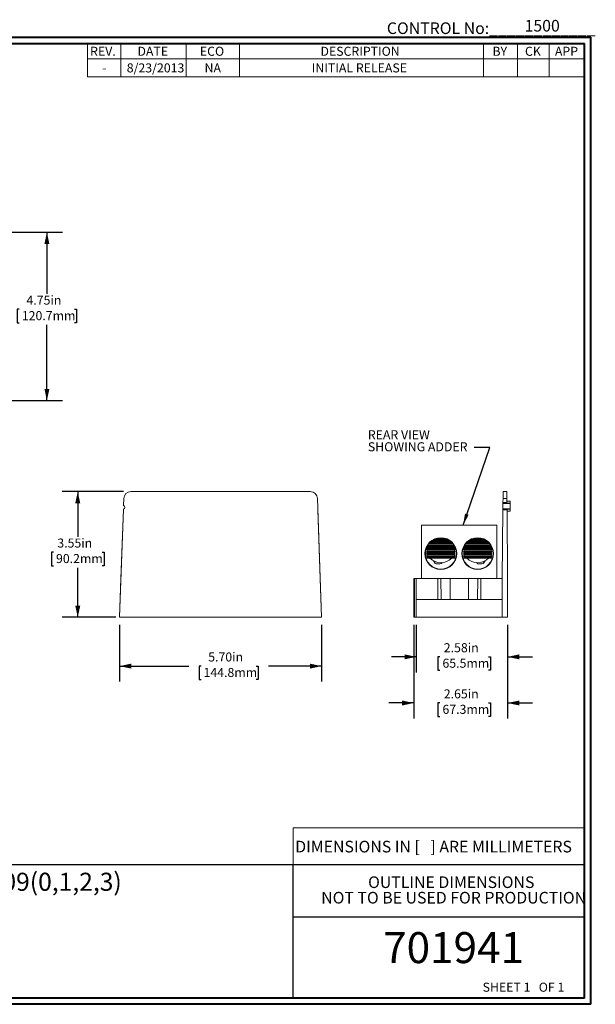
# Model space of a CAD drawing. Units: inches. Extents: x 0.3 to 10.7, y 0.3 to 8.3.
# Drawn here: x 6 to 10.7, y 0.3 to 8.3 of the extents above; entities that cross this region are included whole.
import ezdxf

# ---------------------------------------------------------------- set-up
doc = ezdxf.new("R2010")
doc.units = ezdxf.units.IN
doc.header["$MEASUREMENT"] = 0
doc.layers.add('DATA', color=7, linetype='Continuous')
doc.layers.add('DETAIL', color=7, linetype='Continuous')
doc.styles.add('SLDTEXTSTYLE0', font='TXT', dxfattribs={"width": 0.605})
doc.styles.add('SLDTEXTSTYLE1', font='TXT', dxfattribs={"width": 0.682984})
doc.styles.add('SLDTEXTSTYLE2', font='TXT', dxfattribs={"width": 0.520972})
doc.styles.add('SLDTEXTSTYLE6', font='TXT', dxfattribs={"width": 0.5675})
doc.dimstyles.new('SLDDIMSTYLE0', dxfattribs={"dimtxt": 0.07078, "dimasz": 0.094, "dimexe": 0, "dimexo": 0.0625, "dimgap": 0.017695, "dimtad": 0, "dimtih": 1, "dimtoh": 1, "dimlfac": 3.5, "dimrnd": 1e-09, "dimzin": 12, "dimdsep": 46, "dimtxsty": 'SLDTEXTSTYLE0', "dimsah": 1, "dimcen": 0.09, "dimadec": 0, "dimazin": 3, "dimtfac": 1, "dimtmove": 0, "dimatfit": 0, "dimfxl": 1, "dimfrac": 2, "dimtolj": 1, "dimtzin": 12, "dimarcsym": 0})
doc.dimstyles.new('SLDDIMSTYLE1', dxfattribs={"dimtxt": 0.07078, "dimasz": 0.094, "dimexe": 0, "dimexo": 0.0625, "dimgap": 0.017695, "dimtad": 0, "dimtih": 1, "dimtoh": 1, "dimlfac": 3.5, "dimrnd": 1e-09, "dimzin": 12, "dimdsep": 46, "dimtxsty": 'SLDTEXTSTYLE0', "dimsah": 1, "dimcen": 0.09, "dimadec": 0, "dimazin": 3, "dimtfac": 1, "dimtofl": 0, "dimtmove": 0, "dimatfit": 3, "dimfxl": 1, "dimfrac": 2, "dimtolj": 1, "dimtzin": 12, "dimarcsym": 0})
doc.dimstyles.new('SLDDIMSTYLE2', dxfattribs={"dimtxt": 0.07078, "dimasz": 0.094, "dimexe": 0, "dimexo": 0.0625, "dimgap": 0.017695, "dimtad": 0, "dimtih": 1, "dimtoh": 1, "dimlfac": 3.5, "dimrnd": 1e-09, "dimzin": 4, "dimdsep": 46, "dimtxsty": 'SLDTEXTSTYLE0', "dimsah": 1, "dimcen": 0.09, "dimadec": 0, "dimazin": 1, "dimtfac": 1, "dimtofl": 0, "dimtmove": 0, "dimatfit": 3, "dimfxl": 1, "dimfrac": 2, "dimtolj": 1, "dimtzin": 12, "dimarcsym": 0})
doc.dimstyles.new('SLDDIMSTYLE4', dxfattribs={"dimtxt": 0, "dimasz": 0.094, "dimexe": 0, "dimexo": 0.0625, "dimgap": 0, "dimtad": 0, "dimtih": 1, "dimtoh": 1, "dimdec": 0, "dimrnd": 1e-09, "dimzin": 0, "dimdsep": 46, "dimtxsty": 'Standard', "dimsah": 1, "dimcen": 0.09, "dimadec": 0, "dimazin": 0, "dimtfac": 0.094, "dimtdec": 0, "dimtofl": 0, "dimtmove": 0, "dimatfit": 3, "dimfxl": 1, "dimfrac": 2, "dimtolj": 1, "dimtzin": 0, "dimarcsym": 0})

# ---------------------------------------------------------------- blocks, each defined once
blk = doc.blocks.new('mm DIM NOTE')
at = {"color": 7, "lineweight": 15}
for p, q in [((0, 0), (0, 0.3)), ((0, 0.3), (2.35, 0.3))]:
    blk.add_line(p, q, dxfattribs=at)
at = {"color": 7, "insert": (0.0157, 0.1945), "char_height": 0.09375, "attachment_point": 1, "style": 'SLDTEXTSTYLE0'}
blk.add_mtext('DIMENSIONS IN [   ] ARE MILLIMETERS', dxfattribs=at)
blk = doc.blocks.new('SW_NOTE_0')
at = {"color": 0, "linetype": 'Continuous', "lineweight": 0, "insert": (0.8659, 0.188), "char_height": 0.145833, "attachment_point": 2, "style": 'SLDTEXTSTYLE0'}
blk.add_mtext('MPDB6909(0,1,2,3)', dxfattribs=at)
blk = doc.blocks.new('SW_NOTE_1')
at = {"color": 0, "linetype": 'Continuous', "lineweight": 0, "char_height": 0.09375, "attachment_point": 2, "style": 'SLDTEXTSTYLE2'}
for s, insert in [('OUTLINE DIMENSIONS', (0.5929, 0.1209)), ('NOT TO BE USED FOR PRODUCTION', (0.6122, -0.0041))]:
    blk.add_mtext(s, dxfattribs=dict(at, insert=insert))
blk = doc.blocks.new('SW_TABLEANNOTATION_0')
at = {"color": 0, "linetype": 'Continuous', "lineweight": 0}
for p, q in [((0, 0), (0, -0.2682)), ((4.0099, 0), (0, 0)), ((0.2686, 0), (0.2686, -0.125)), ((0.7964, 0), (0.7964, -0.125)), ((1.227, 0), (1.227, -0.125)), ((3.1956, 0), (3.1956, -0.125)), ((3.4673, 0), (3.4673, -0.125)), ((3.7251, 0), (3.7251, -0.125)), ((4.0099, -0.2682), (4.0099, 0)), ((0, -0.125), (4.0099, -0.125)), ((0.2686, -0.125), (0.2686, -0.2682)), ((0.7964, -0.125), (0.7964, -0.2682)), ((1.227, -0.125), (1.227, -0.2682)), ((3.1956, -0.125), (3.1956, -0.2682)), ((3.4673, -0.125), (3.4673, -0.2682)), ((3.7251, -0.125), (3.7251, -0.2682)), ((0, -0.2682), (4.0099, -0.2682))]:
    blk.add_line(p, q, dxfattribs=at)
at = {"color": 0, "linetype": 'Continuous', "lineweight": 0, "attachment_point": 1, "style": 'SLDTEXTSTYLE0'}
for s, insert, char_height in [('REV.', (0.0209, -0.0265), 0.07292), ('DATE', (0.4029, -0.0265), 0.07292), ('ECO', (0.9064, -0.0265), 0.07292), ('DESCRIPTION', (1.8791, -0.0265), 0.072917), ('BY', (3.2666, -0.0265), 0.07292), ('CK', (3.5287, -0.0265), 0.07292), ('APP', (3.7703, -0.0265), 0.07292), ('8/23/2013', (0.3165, -0.1606), 0.07292), ('-', (0.1181, -0.1606), 0.0729), ('NA', (0.9442, -0.1606), 0.07292), ('INITIAL RELEASE', (1.8089, -0.1606), 0.072917)]:
    blk.add_mtext(s, dxfattribs=dict(at, insert=insert, char_height=char_height))
blk = doc.blocks.new('_D_4')
at = {"layer": 'DETAIL', "color": 7}
for p, q in [((6.8598, 4.4654), (6.3663, 4.4654)), ((6.4913, 4.4654), (6.4913, 4.1012)), ((6.2955, 3.9763), (6.2793, 3.9763)), ((6.2793, 3.9763), (6.2793, 3.8676)), ((6.6871, 3.9763), (6.7033, 3.9763)), ((6.7033, 3.9763), (6.7033, 3.8676)), ((6.2793, 3.8676), (6.2955, 3.8676)), ((6.4913, 3.4511), (6.4913, 3.8514)), ((6.7033, 3.8676), (6.6871, 3.8676)), ((6.7977, 3.4511), (6.3663, 3.4511))]:
    blk.add_line(p, q, dxfattribs=at)
for points in [[(6.4913, 4.4654), (6.4713, 4.3714), (6.5113, 4.3714)], [(6.4913, 3.4511), (6.5113, 3.5451), (6.4713, 3.5451)]]:
    blk.add_solid(points, dxfattribs=at)
at = {"layer": 'DETAIL', "color": 7, "char_height": 0.07292, "attachment_point": 1, "style": 'SLDTEXTSTYLE0'}
for s, insert in [('3.55in', (6.3265, 4.0865, 0.0233)), ('90.2mm', (6.3157, 3.9616, 0.0233))]:
    blk.add_mtext(s, dxfattribs=dict(at, insert=insert))
blk = doc.blocks.new('_D_5')
at = {"layer": 'DETAIL', "color": 7}
for p, q in [((6.8292, 3.3911), (6.8292, 2.9324)), ((8.4577, 3.3911), (8.4577, 2.9324)), ((6.8292, 3.0574), (7.3871, 3.0574)), ((7.4857, 3.0574), (7.4695, 3.0574)), ((7.4695, 3.0574), (7.4695, 2.9487)), ((7.9313, 3.0574), (7.9475, 3.0574)), ((7.9475, 3.0574), (7.9475, 2.9487)), ((8.4577, 3.0574), (8.0298, 3.0574)), ((7.4695, 2.9487), (7.4857, 2.9487)), ((7.9475, 2.9487), (7.9313, 2.9487))]:
    blk.add_line(p, q, dxfattribs=at)
for points in [[(6.8292, 3.0574), (6.9232, 3.0374), (6.9232, 3.0774)], [(8.4577, 3.0574), (8.3637, 3.0774), (8.3637, 3.0374)]]:
    blk.add_solid(points, dxfattribs=at)
at = {"layer": 'DETAIL', "color": 7, "char_height": 0.07292, "attachment_point": 1, "style": 'SLDTEXTSTYLE0'}
for s, insert in [('5.70in', (7.5437, 3.1676, 0.0233)), ('144.8mm', (7.5059, 3.0427, 0.0233))]:
    blk.add_mtext(s, dxfattribs=dict(at, insert=insert))
blk = doc.blocks.new('_D_8')
at = {"layer": 'DETAIL', "color": 7}
for p, q in [((5.481, 6.5565), (6.3675, 6.5565)), ((6.2425, 6.5565), (6.2425, 6.0604)), ((6.0197, 5.9355), (6.0035, 5.9355)), ((6.0035, 5.9355), (6.0035, 5.8268)), ((6.4653, 5.9355), (6.4815, 5.9355)), ((6.4815, 5.9355), (6.4815, 5.8268)), ((6.0035, 5.8268), (6.0197, 5.8268)), ((6.2425, 5.1994), (6.2425, 5.8105)), ((6.4815, 5.8268), (6.4653, 5.8268)), ((5.481, 5.1994), (6.3675, 5.1994))]:
    blk.add_line(p, q, dxfattribs=at)
for points in [[(6.2425, 6.5565), (6.2225, 6.4625), (6.2625, 6.4625)], [(6.2425, 5.1994), (6.2625, 5.2934), (6.2225, 5.2934)]]:
    blk.add_solid(points, dxfattribs=at)
at = {"layer": 'DETAIL', "color": 7, "char_height": 0.07292, "attachment_point": 1, "style": 'SLDTEXTSTYLE0'}
for s, insert in [('4.75in', (6.0777, 6.0457, -0.506)), ('120.7mm', (6.0399, 5.9207, -0.506))]:
    blk.add_mtext(s, dxfattribs=dict(at, insert=insert))
blk = doc.blocks.new('_D_12')
at = {"layer": 'DETAIL', "color": 7}
for p, q in [((9.2216, 3.3911), (9.2216, 3.0071)), ((9.9588, 3.3911), (9.9588, 3.0071)), ((9.2216, 3.1321), (9.0216, 3.1321)), ((9.4128, 3.1321), (9.3966, 3.1321)), ((9.3966, 3.1321), (9.3966, 3.0234)), ((9.8044, 3.1321), (9.8206, 3.1321)), ((9.8206, 3.1321), (9.8206, 3.0234)), ((9.9588, 3.1321), (10.1588, 3.1321)), ((9.3966, 3.0234), (9.4128, 3.0234)), ((9.8206, 3.0234), (9.8044, 3.0234))]:
    blk.add_line(p, q, dxfattribs=at)
for points in [[(9.2216, 3.1321), (9.1276, 3.1521), (9.1276, 3.1121)], [(9.9588, 3.1321), (10.0528, 3.1121), (10.0528, 3.1521)]]:
    blk.add_solid(points, dxfattribs=at)
at = {"layer": 'DETAIL', "color": 7, "char_height": 0.07292, "attachment_point": 1, "style": 'SLDTEXTSTYLE0'}
for s, insert in [('2.58in', (9.4439, 3.2423, 0.0011)), ('65.5mm', (9.4331, 3.1174, 0.0011))]:
    blk.add_mtext(s, dxfattribs=dict(at, insert=insert))
blk = doc.blocks.new('_D_13')
at = {"layer": 'DETAIL', "color": 7}
for p, q in [((9.2016, 3.3911), (9.2016, 2.635)), ((9.9588, 3.3911), (9.9588, 2.635)), ((9.2016, 2.76), (9.0016, 2.76)), ((9.4128, 2.76), (9.3966, 2.76)), ((9.3966, 2.76), (9.3966, 2.6513)), ((9.8044, 2.76), (9.8206, 2.76)), ((9.8206, 2.76), (9.8206, 2.6513)), ((9.9588, 2.76), (10.1588, 2.76)), ((9.3966, 2.6513), (9.4128, 2.6513)), ((9.8206, 2.6513), (9.8044, 2.6513))]:
    blk.add_line(p, q, dxfattribs=at)
for points in [[(9.2016, 2.76), (9.1076, 2.78), (9.1076, 2.74)], [(9.9588, 2.76), (10.0528, 2.74), (10.0528, 2.78)]]:
    blk.add_solid(points, dxfattribs=at)
at = {"layer": 'DETAIL', "color": 7, "char_height": 0.07292, "attachment_point": 1, "style": 'SLDTEXTSTYLE0'}
for s, insert in [('2.65in', (9.4439, 2.8702, 0.0011)), ('67.3mm', (9.4331, 2.7453, 0.0011))]:
    blk.add_mtext(s, dxfattribs=dict(at, insert=insert))
blk = doc.blocks.new('SW_NOTE_5')
at = {"layer": 'DETAIL', "color": 0, "attachment_point": 1, "style": 'SLDTEXTSTYLE0'}
for s, insert, char_height in [('REAR VIEW', (-0.8584, 0.1406), 0.07292), ('SHOWING ADDER', (-0.8584, 0.0433), 0.072917)]:
    blk.add_mtext(s, dxfattribs=dict(at, insert=insert, char_height=char_height))

msp = doc.modelspace()

# ---------------------------------------------------------------- linework, layer by layer
at = {"color": 7, "linetype": 'Continuous', "lineweight": 40}
for p, q in [((0.3299, 8.1296), (10.6299, 8.1296)), ((10.6299, 0.3296), (10.6299, 8.1296)), ((0.3799, 8.0796), (10.5799, 8.0796)), ((10.5799, 0.3796), (10.5799, 8.0796)), ((10.6299, 0.3296), (0.3299, 0.3296)), ((10.5799, 0.3796), (0.3799, 0.3796))]:
    msp.add_line(p, q, dxfattribs=at)
at = {"color": 7, "linetype": 'Continuous', "lineweight": 15}
for p, q in [((6.9198, 4.4654), (8.3671, 4.4654)), ((9.922, 4.4654), (9.9527, 4.4654)), ((6.8627, 4.4102), (6.8607, 4.3535)), ((6.8607, 4.3535), (6.8627, 4.4102)), ((8.4577, 3.4511), (8.4243, 4.4102)), ((8.4254, 4.3771), (8.4243, 4.4102)), ((8.4254, 4.3771), (8.4254, 4.3771)), ((9.9212, 4.3687), (9.9213, 4.3771)), ((9.9212, 4.3687), (9.9802, 4.3687)), ((9.9212, 4.3683), (9.9212, 4.3687)), ((9.9212, 4.3683), (9.9802, 4.3683)), ((9.9213, 4.3771), (9.9216, 4.4102)), ((9.9535, 4.3771), (9.9213, 4.3771)), ((9.9532, 4.4102), (9.9216, 4.4102)), ((9.9532, 4.4102), (9.9535, 4.3771)), ((9.9802, 4.3873), (9.9534, 4.3873)), ((9.9535, 4.3771), (9.9535, 4.371)), ((9.9802, 4.371), (9.9535, 4.371)), ((9.9802, 4.371), (9.9802, 4.3873)), ((9.9802, 4.3687), (9.9802, 4.371)), ((9.9802, 4.3683), (9.9802, 4.3687)), ((9.9802, 4.3264), (9.9802, 4.3683)), ((6.8596, 4.3227), (6.8292, 3.4511)), ((6.8401, 3.7654), (6.8596, 4.3227)), ((8.4275, 4.3172), (8.4275, 4.3172)), ((8.4468, 3.7654), (8.4275, 4.3172)), ((9.9159, 3.7654), (9.9208, 4.3172)), ((9.9802, 4.3264), (9.9208, 4.3264)), ((9.9208, 4.3259), (9.9208, 4.3264)), ((9.9802, 4.3259), (9.9208, 4.3259)), ((9.9208, 4.3172), (9.9208, 4.3259)), ((9.954, 4.3172), (9.9208, 4.3172)), ((9.9802, 4.3236), (9.9539, 4.3236)), ((9.9539, 4.3236), (9.954, 4.3172)), ((9.954, 4.3172), (9.9588, 3.7654)), ((9.9541, 4.3073), (9.9802, 4.3073)), ((9.9802, 4.3259), (9.9802, 4.3264)), ((9.9802, 4.3236), (9.9802, 4.3259)), ((9.9802, 4.3073), (9.9802, 4.3236)), ((9.2645, 3.7654), (9.2645, 4.194)), ((9.2645, 4.194), (9.8731, 4.194)), ((9.8731, 3.7654), (9.8731, 4.194)), ((9.335, 4.0568), (9.5055, 4.0568)), ((9.3452, 4.0654), (9.4952, 4.0654)), ((9.3583, 4.074), (9.4822, 4.074)), ((9.3766, 4.0825), (9.4638, 4.0825)), ((9.6321, 4.0568), (9.8026, 4.0568)), ((9.6424, 4.0654), (9.7924, 4.0654)), ((9.6554, 4.074), (9.7793, 4.074)), ((9.6737, 4.0825), (9.761, 4.0825)), ((9.3136, 4.0225), (9.3051, 4.014)), ((9.3051, 4.014), (9.3136, 4.0054)), ((9.3051, 4.014), (9.5354, 4.014)), ((9.3136, 4.0054), (9.3051, 3.9968)), ((9.3051, 3.9968), (9.3136, 3.9882)), ((9.3051, 3.9968), (9.5354, 3.9968)), ((9.3136, 3.9882), (9.3051, 3.9797)), ((9.3051, 3.9797), (9.3136, 3.9711)), ((9.3051, 3.9797), (9.5354, 3.9797)), ((9.3136, 3.9711), (9.3051, 3.9625)), ((9.3106, 4.0255), (9.3136, 4.0225)), ((9.3136, 4.0225), (9.5268, 4.0225)), ((9.3136, 4.0054), (9.5268, 4.0054)), ((9.3136, 3.9882), (9.5268, 3.9882)), ((9.3136, 3.9711), (9.5268, 3.9711)), ((9.3139, 4.0311), (9.5266, 4.0311)), ((9.3197, 4.0397), (9.5208, 4.0397)), ((9.3266, 4.0482), (9.5138, 4.0482)), ((9.5268, 4.0225), (9.5298, 4.0255)), ((9.5354, 4.014), (9.5268, 4.0225)), ((9.5268, 4.0054), (9.5354, 4.014)), ((9.5354, 3.9968), (9.5268, 4.0054)), ((9.5268, 3.9882), (9.5354, 3.9968)), ((9.5354, 3.9797), (9.5268, 3.9882)), ((9.5268, 3.9711), (9.5354, 3.9797)), ((9.5354, 3.9625), (9.5268, 3.9711)), ((9.6108, 4.0225), (9.6022, 4.014)), ((9.6022, 4.014), (9.6108, 4.0054)), ((9.6022, 4.014), (9.8325, 4.014)), ((9.6108, 4.0054), (9.6022, 3.9968)), ((9.6022, 3.9968), (9.6108, 3.9882)), ((9.6022, 3.9968), (9.8325, 3.9968)), ((9.6108, 3.9882), (9.6022, 3.9797)), ((9.6022, 3.9797), (9.6108, 3.9711)), ((9.6022, 3.9797), (9.8325, 3.9797)), ((9.6108, 3.9711), (9.6022, 3.9625)), ((9.6078, 4.0255), (9.6108, 4.0225)), ((9.6108, 4.0225), (9.8239, 4.0225)), ((9.6108, 4.0054), (9.8239, 4.0054)), ((9.6108, 3.9882), (9.8239, 3.9882)), ((9.6108, 3.9711), (9.8239, 3.9711)), ((9.611, 4.0311), (9.8237, 4.0311)), ((9.6168, 4.0397), (9.8179, 4.0397)), ((9.6238, 4.0482), (9.811, 4.0482)), ((9.8239, 4.0225), (9.8269, 4.0255)), ((9.8325, 4.014), (9.8239, 4.0225)), ((9.8239, 4.0054), (9.8325, 4.014)), ((9.8325, 3.9968), (9.8239, 4.0054)), ((9.8239, 3.9882), (9.8325, 3.9968)), ((9.8325, 3.9797), (9.8239, 3.9882)), ((9.8239, 3.9711), (9.8325, 3.9797)), ((9.8325, 3.9625), (9.8239, 3.9711)), ((9.3051, 3.9625), (9.3136, 3.954)), ((9.3051, 3.9625), (9.5354, 3.9625)), ((9.3136, 3.954), (9.3051, 3.9454)), ((9.3051, 3.9454), (9.3136, 3.9368)), ((9.3051, 3.9454), (9.5354, 3.9454)), ((9.3136, 3.9368), (9.3051, 3.9282)), ((9.3051, 3.9282), (9.3136, 3.9268)), ((9.3051, 3.9282), (9.5354, 3.9282)), ((9.3136, 3.954), (9.5268, 3.954)), ((9.3136, 3.9368), (9.5268, 3.9368)), ((9.3136, 3.9268), (9.5268, 3.9268)), ((9.5268, 3.954), (9.5354, 3.9625)), ((9.5354, 3.9454), (9.5268, 3.954)), ((9.5268, 3.9368), (9.5354, 3.9454)), ((9.5354, 3.9282), (9.5268, 3.9368)), ((9.5268, 3.9268), (9.5354, 3.9282)), ((9.6022, 3.9625), (9.6108, 3.954)), ((9.6022, 3.9625), (9.8325, 3.9625)), ((9.6108, 3.954), (9.6022, 3.9454)), ((9.6022, 3.9454), (9.6108, 3.9368)), ((9.6022, 3.9454), (9.8325, 3.9454)), ((9.6108, 3.9368), (9.6022, 3.9282)), ((9.6022, 3.9282), (9.6108, 3.9268)), ((9.6022, 3.9282), (9.8325, 3.9282)), ((9.6108, 3.954), (9.8239, 3.954)), ((9.6108, 3.9368), (9.8239, 3.9368)), ((9.6108, 3.9268), (9.8239, 3.9268)), ((9.7153, 3.884), (9.7079, 3.8919)), ((9.8239, 3.954), (9.8325, 3.9625)), ((9.8325, 3.9454), (9.8239, 3.954)), ((9.8239, 3.9368), (9.8325, 3.9454)), ((9.8325, 3.9282), (9.8239, 3.9368)), ((9.8239, 3.9268), (9.8325, 3.9282)), ((6.8292, 3.4511), (6.8401, 3.7654)), ((6.8401, 3.7654), (6.8402, 3.7654)), ((8.4468, 3.7654), (8.4468, 3.7654)), ((8.4578, 3.4511), (8.4468, 3.7654)), ((9.2016, 3.4511), (9.2016, 3.7654)), ((9.2016, 3.7654), (9.2065, 3.7654)), ((9.2065, 3.7654), (9.2065, 3.4511)), ((9.2216, 3.7654), (9.2065, 3.7654)), ((9.2216, 3.7654), (9.3955, 3.7654)), ((9.2216, 3.7654), (9.2216, 3.594)), ((9.3955, 3.594), (9.3955, 3.7654)), ((9.3955, 3.7654), (9.4192, 3.7654)), ((9.4192, 3.7654), (9.4222, 3.594)), ((9.4192, 3.7654), (9.4945, 3.7654)), ((9.4945, 3.7654), (9.6431, 3.7654)), ((9.6431, 3.7654), (9.7183, 3.7654)), ((9.7154, 3.594), (9.7183, 3.7654)), ((9.7183, 3.7654), (9.7421, 3.7654)), ((9.7421, 3.7654), (9.7421, 3.594)), ((9.7421, 3.7654), (9.9159, 3.7654)), ((9.9159, 3.4511), (9.9159, 3.7654)), ((9.9588, 3.7654), (9.9588, 3.4511)), ((9.9159, 3.594), (9.2216, 3.594)), ((9.2216, 3.4511), (9.2216, 3.594)), ((6.8292, 3.4511), (8.4577, 3.4511)), ((6.8292, 3.4511), (6.8292, 3.4511)), ((8.4577, 3.4511), (8.4578, 3.4511)), ((9.2065, 3.4511), (9.2016, 3.4511)), ((9.2216, 3.4511), (9.2065, 3.4511)), ((9.9159, 3.4511), (9.2216, 3.4511)), ((9.9588, 3.4511), (9.9159, 3.4511))]:
    msp.add_line(p, q, dxfattribs=at)
at = {"color": 8, "linetype": 'Continuous', "lineweight": 15}
for p, q in [((9.3786, 3.8982), (9.3654, 3.8982)), ((9.7718, 3.8982), (9.759, 3.8982)), ((9.4945, 3.594), (9.4945, 3.7654)), ((9.6431, 3.594), (9.6431, 3.7654))]:
    msp.add_line(p, q, dxfattribs=at)
at = {"color": 7, "linetype": 'Continuous', "lineweight": 30}
for p, q in [((10.5799, 1.4539), (0.3799, 1.4539)), ((8.2299, 0.3796), (8.2299, 1.4539)), ((8.2299, 1.0339), (10.5799, 1.0339))]:
    msp.add_line(p, q, dxfattribs=at)
at = {"color": 7, "linetype": 'Continuous', "lineweight": 15, "flags": 128}
for points in [[(9.9216, 4.4102), (9.9216, 4.4182), (9.9217, 4.4259), (9.9218, 4.4333), (9.9218, 4.4402), (9.9219, 4.4465), (9.9219, 4.452), (9.922, 4.4567), (9.922, 4.4604), (9.922, 4.4632), (9.922, 4.4648), (9.922, 4.4654)], [(9.9527, 4.4654), (9.9527, 4.4648), (9.9527, 4.4632), (9.9527, 4.4604), (9.9528, 4.4567), (9.9528, 4.452), (9.9528, 4.4465), (9.9529, 4.4402), (9.953, 4.4333), (9.953, 4.4259), (9.9531, 4.4182), (9.9532, 4.4102)], [(9.9208, 4.3264), (9.9208, 4.3265), (9.9209, 4.3285), (9.9209, 4.3311), (9.9209, 4.3341), (9.9209, 4.3376), (9.921, 4.3414), (9.921, 4.3453), (9.921, 4.3493), (9.9211, 4.3533), (9.9211, 4.357), (9.9211, 4.3605), (9.9212, 4.3636), (9.9212, 4.3661), (9.9212, 4.3681), (9.9212, 4.3683)]]:
    msp.add_lwpolyline(points, dxfattribs=at)
at = {"color": 7, "linetype": 'Continuous', "lineweight": 15}
for centre, radius in [((9.4202, 3.9654), 0.1279), ((9.4202, 3.9654), 0.125), ((9.7174, 3.9654), 0.1279), ((9.7174, 3.9654), 0.125)]:
    msp.add_circle(centre, radius, dxfattribs=at)
for centre, radius, start, end in [((6.9198, 4.4082), 0.0571, 90, 178), ((6.9198, 4.4082), 0.0571, 90, 178), ((8.3671, 4.4082), 0.0571, 2, 90), ((8.3672, 4.4082), 0.0571, 2, 90), ((6.8559, 4.3382), 0.016, 283.34378, 72.65622), ((6.8559, 4.3382), 0.016, 283.34378, 72.65622), ((9.4202, 4.0162), 0.1251, 225.6114, 314.3886), ((9.7174, 4.0162), 0.1251, 225.6114, 314.3886)]:
    msp.add_arc(centre, radius, start, end, dxfattribs=at)
for points, knots in [([(9.3772, 3.884), (9.3767, 3.8844), (9.3736, 3.8872), (9.3687, 3.893), (9.3639, 3.9001), (9.362, 3.9048), (9.3613, 3.9063)], [0, 0, 0, 0, 0.070112, 0.44764, 0.826034, 1, 1, 1, 1]), ([(9.4296, 3.8919), (9.4288, 3.8908), (9.4267, 3.8879), (9.4239, 3.8855), (9.4223, 3.884)], [0, 0, 0, 0, 0.385879, 1, 1, 1, 1]), ([(9.7764, 3.906), (9.774, 3.9014), (9.7697, 3.8933), (9.7632, 3.8868), (9.7604, 3.884)], [0, 0, 0, 0, 0.560904, 1, 1, 1, 1]), ([(9.4223, 3.884), (9.4162, 3.883), (9.404, 3.881), (9.3888, 3.8818), (9.3799, 3.8834), (9.3772, 3.884)], [0, 0, 0, 0, 0.401723, 0.815515, 1, 1, 1, 1]), ([(9.7604, 3.884), (9.7543, 3.883), (9.7419, 3.8809), (9.7266, 3.8818), (9.7178, 3.8835), (9.7153, 3.884)], [0, 0, 0, 0, 0.409905, 0.832389, 1, 1, 1, 1])]:
    msp.add_open_spline(points, degree=3, knots=knots, dxfattribs=at)

# ---------------------------------------------------------------- block references
at = {"color": 7, "linetype": 'Continuous', "lineweight": 0}
for name, p in [('SW_TABLEANNOTATION_0', (6.57, 8.0796)), ('SW_NOTE_0', (5.1111, 1.2029)), ('SW_NOTE_1', (8.9113, 1.2405))]:
    msp.add_blockref(name, p, dxfattribs=at)
at = {"layer": 'DATA'}
msp.add_blockref('mm DIM NOTE', (8.2299, 1.4539), dxfattribs=at)
at = {"layer": 'DETAIL', "color": 7}
msp.add_blockref('SW_NOTE_5', (9.6898, 4.8196), dxfattribs=at)

# ---------------------------------------------------------------- texts
at = {"color": 7, "linetype": 'Continuous', "lineweight": 0}
for s, insert, char_height, attachment_point, style in [('1500', (10.2377, 8.2697), 0.09375, 2, 'SLDTEXTSTYLE0'), ('CONTROL No:____________', (8.9847, 8.2497), 0.09375, 1, 'SLDTEXTSTYLE1'), ('701941', (9.5227, 0.9117), 0.25, 2, 'SLDTEXTSTYLE0'), ('SHEET 1   OF 1', (9.7572, 0.504), 0.072917, 1, 'SLDTEXTSTYLE6')]:
    msp.add_mtext(s, dxfattribs=dict(at, insert=insert, char_height=char_height, attachment_point=attachment_point, style=style))

# ---------------------------------------------------------------- dimensions: what is measured, and where the dimension line sits
at = {"layer": 'DETAIL', "color": 7}
for base, p1, p2, picture, middle in [((6.2425, 5.1994), (5.421, 6.5565), (5.421, 5.1994), '_D_8', (6.2425, 5.9355)), ((6.4913, 3.4511), (6.9198, 4.4654), (6.8577, 3.4511), '_D_4', (6.4913, 3.9763))]:
    dim = msp.add_linear_dim(base=base, p1=p1, p2=p2, angle=90, dimstyle='SLDDIMSTYLE1', dxfattribs=at)
    dim.commit()
    dim.dimension.update_dxf_attribs({"geometry": picture, "text_midpoint": middle, "dimtype": 160})
for base, p1, p2, dimstyle, picture, middle in [((8.4577, 3.0574), (6.8292, 3.4511), (8.4577, 3.4511), 'SLDDIMSTYLE2', '_D_5', (7.7085, 3.0574)), ((9.2016, 2.76), (9.9588, 3.4511), (9.2016, 3.4511), 'SLDDIMSTYLE0', '_D_13', (9.6086, 2.76)), ((9.2216, 3.1321), (9.9588, 3.4511), (9.2216, 3.4511), 'SLDDIMSTYLE0', '_D_12', (9.6086, 3.1321))]:
    dim = msp.add_linear_dim(base=base, p1=p1, p2=p2, dimstyle=dimstyle, dxfattribs=at)
    dim.commit()
    dim.dimension.update_dxf_attribs({"geometry": picture, "text_midpoint": middle, "dimtype": 160})

# ---------------------------------------------------------------- leaders
msp.add_leader([(9.5993, 4.194), (9.8148, 4.8196), (9.6898, 4.8196)], dimstyle='SLDDIMSTYLE4', dxfattribs=at)

doc.saveas('drawing.dxf')
